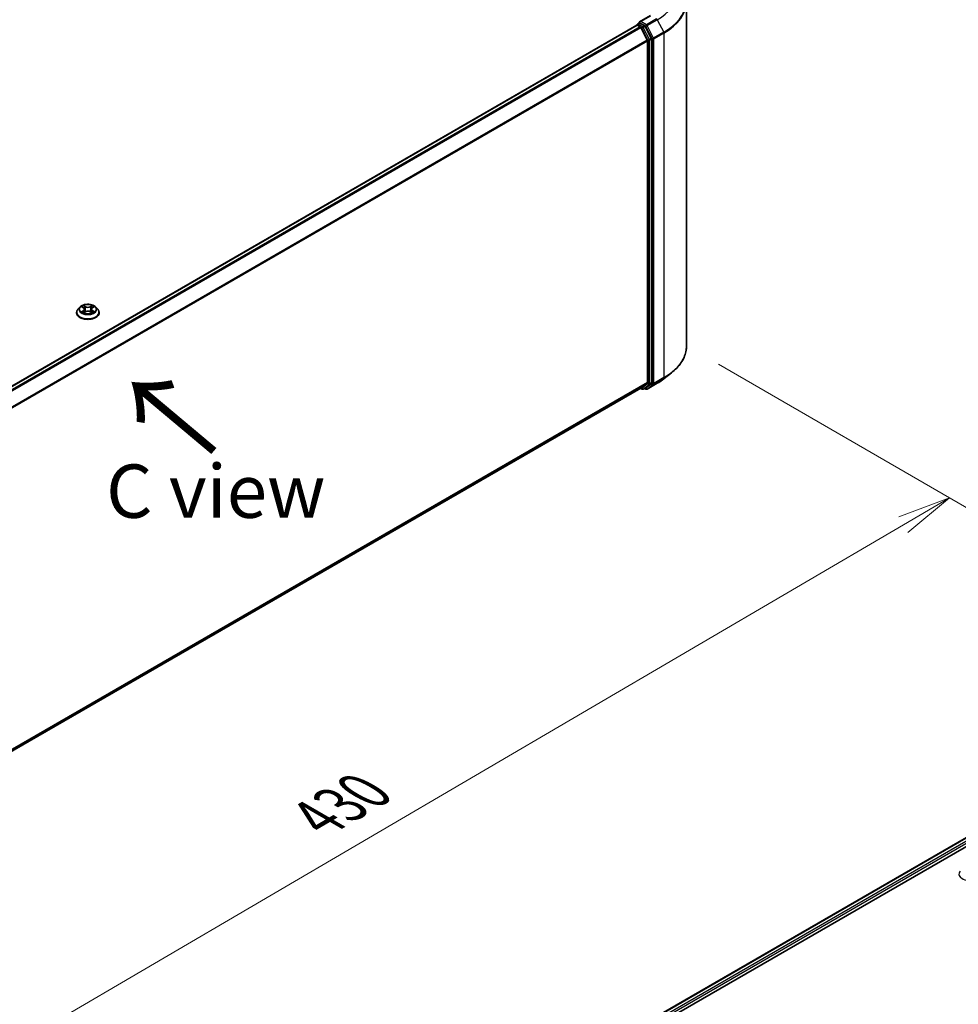
# Model space of a CAD drawing. Units: millimetres. Extents: x 36 to 8112, y 20 to 1566.
# Drawn here: x 243 to 353, y 493 to 608 of the extents above; entities that cross this region are included whole.
import ezdxf

# ---------------------------------------------------------------- set-up
doc = ezdxf.new("R2010")
doc.units = ezdxf.units.MM
doc.header["$LTSCALE"] = 2.5
doc.layers.get('Defpoints').update_dxf_attribs({"lineweight": 25})
for name, color, linetype, lineweight in [('Dimension (ISO)', 7, 'Continuous', 18), ('Symbol (ISO)', 7, 'Continuous', 18), ('Visible (ISO)', 7, 'Continuous', 35), ('Visible Narrow (ISO)', 7, 'Continuous', 25)]:
    doc.layers.add(name, color=color, linetype=linetype, lineweight=lineweight)
doc.styles.add('Note Text (TK)', font='MS PGothic.ttf')
doc.dimstyles.new('Default - Method 1b (TK)', dxfattribs={"dimscale": 2.5, "dimtxt": 2.5, "dimasz": 2.5, "dimexe": 1, "dimexo": 1.5, "dimgap": 1, "dimtad": 1, "dimdsep": 46, "dimtxsty": 'Note Text (TK)', "dimblk": 'OPEN', "dimcen": 0.09, "dimdle": 5, "dimclrd": 100, "dimclre": 100, "dimclrt": 7, "dimadec": 1, "dimazin": 1, "dimtfac": 1, "dimtmove": 0, "dimatfit": 3, "dimldrblk": 'OPEN', "dimfxl": 1, "dimtolj": 1, "dimlwd": -1, "dimlwe": -1, "dimarcsym": 0})

# ---------------------------------------------------------------- blocks, each defined once
blk = doc.blocks.new('_Open')
at = {"color": 0, "linetype": 'ByBlock', "lineweight": -2}
for p, q in [((-1, 0.167), (0, 0)), ((-1, -0.167), (0, 0)), ((0, 0), (-1, 0))]:
    blk.add_line(p, q, dxfattribs=at)
blk = doc.blocks.new('*D23')
at = {"layer": 'Defpoints', "color": 0}
for p in [(320.71, 569.76), (180.62, 493.01), (215.97, 472.59)]:
    blk.add_point(p, dxfattribs=at)
at = {"layer": 'Dimension (ISO)', "color": 100}
for p, q in [((324.45, 567.6), (354.02, 550.53)), ((346.13, 548.81), (221.37, 475.75)), ((184.35, 490.85), (218.47, 471.16))]:
    blk.add_line(p, q, dxfattribs=at)
at = {"layer": 'Dimension (ISO)', "color": 100, "xscale": 6.25, "yscale": 6.25, "zscale": 6.25}
for p, rotation in [((351.52, 551.97), 30.351792967873), ((215.97, 472.59), 210.351792967873)]:
    blk.add_blockref('_Open', p, dxfattribs=dict(at, rotation=rotation))
at = {"layer": 'Dimension (ISO)', "color": 7, "insert": (277.36, 514.39), "char_height": 6.25, "attachment_point": 4, "rotation": 30.3518, "style": 'Note Text (TK)'}
blk.add_mtext('\\A1;{\\Q-29.648;\\W0.819;\\H0.816x;430}', dxfattribs=at)

msp = doc.modelspace()

# ---------------------------------------------------------------- linework, layer by layer
at = {"layer": 'Visible (ISO)'}
for p, q in [((320.7112, 569.7581), (320.7112, 610.1312)), ((316.4697, 608.4525), (315.2123, 607.7265)), ((314.8626, 607.3391), (192.762, 536.8442)), ((314.8909, 607.3509), (314.8909, 607.3454)), ((314.9308, 607.3323), (315.2713, 607.1357)), ((314.9591, 607.469), (315.1883, 607.6013)), ((315.7853, 607.2843), (315.2522, 607.5921)), ((316.0977, 605.5762), (315.3454, 607.0529)), ((316.5798, 605.7874), (315.8594, 607.2015)), ((316.6022, 565.4645), (316.6022, 605.7032)), ((316.12, 605.492), (316.12, 565.4901)), ((249.2338, 573.6518), (249.2338, 573.667)), ((249.6198, 574.3048), (249.3943, 574.0533)), ((249.8411, 574.3322), (250.0342, 574.2168)), ((250.0701, 573.6436), (250.2712, 573.7557)), ((250.1533, 574.0578), (250.1906, 573.7108)), ((250.8327, 573.7557), (251.0338, 573.6436)), ((250.9506, 574.0578), (250.9133, 573.7108)), ((251.0697, 574.2168), (251.2628, 574.3322)), ((251.4841, 574.3048), (251.7096, 574.0533)), ((251.8701, 573.6518), (251.8701, 573.667)), ((318.0801, 565.9244), (318.9397, 566.6048)), ((315.3454, 564.8236), (316.0977, 565.4317)), ((315.8594, 564.8238), (316.5798, 565.4061)), ((316.0788, 564.6897), (317.268, 565.3763)), ((194.0876, 494.8148), (315.3395, 564.8196)), ((315.3035, 564.7988), (315.4922, 564.6899)), ((315.6285, 564.6899), (315.8535, 564.8198)), ((315.9424, 564.6897), (315.7853, 564.7804)), ((289.1832, 475.0266), (411.2838, 545.5214)), ((296.6072, 478.2797), (411.8755, 544.8299))]:
    msp.add_line(p, q, dxfattribs=at)
for centre, start, end in [((315.0272, 607.3509), 120, 180), ((315.5603, 564.808), 240, 300), ((316.0106, 564.8078), 240, 300)]:
    msp.add_arc(centre, 0.1364, start, end, dxfattribs=at)
for centre, major_axis, start_param, end_param in [((314.9308, 607.221), (-0.0682, 0.1181), 5.49778714, 6.28318531), ((315.3486, 607.6478), (-0.1928, 0), 4.71238898, 6.28318531), ((315.2522, 607.7035), (-0.0682, -0.1181), 5.49778714, 6.12363721), ((315.2713, 607.0244), (-0.0682, 0.1181), 4.62172909, 5.49778714), ((315.7853, 607.173), (0.0682, -0.1181), 1.48013644, 2.35619449), ((316.5057, 605.7588), (0.0682, -0.1181), 0.78539816, 1.48013644), ((316.0236, 605.5477), (-0.0682, 0.1181), 3.92699082, 4.62172909), ((316.0236, 565.5457), (0.0682, -0.1181), 0.09065989, 0.78539816), ((316.5057, 565.5201), (0.0682, -0.1181), 0.09065989, 0.78539816), ((315.2713, 564.9377), (0.0682, -0.1181), 0, 0.09065989), ((315.7853, 564.9378), (0.0682, -0.1181), 0, 0.09065989)]:
    msp.add_ellipse(centre, major_axis=major_axis, ratio=0.57735027, start_param=start_param, end_param=end_param, dxfattribs=at)
for points, knots in [([(315.1883, 607.6013), (315.1941, 607.6047), (315.2039, 607.6065), (315.2269, 607.6038), (315.24, 607.5992), (315.2522, 607.5921)], [0.038953354, 0.038953354, 0.038953354, 0.038953354, 0.0503345484, 0.0503345484, 0.0617157428, 0.0617157428, 0.0617157428, 0.0617157428]), ([(251.4841, 574.3048), (251.4284, 574.3671), (251.3575, 574.4217), (251.1904, 574.5156), (251.093, 574.5543), (250.8841, 574.6108), (250.7725, 574.6286), (250.5465, 574.6424), (250.432, 574.6383), (250.2104, 574.6088), (250.1034, 574.5834), (249.9068, 574.5124), (249.8172, 574.4669), (249.6955, 574.3797), (249.6547, 574.3438), (249.6198, 574.3048)], [1.26296478, 1.26296478, 1.26296478, 1.26296478, 1.5839777, 1.5839777, 1.9184063, 1.9184063, 2.25148375, 2.25148375, 2.58279719, 2.58279719, 2.9145331, 2.9145331, 3.24851107, 3.24851107, 3.4494242, 3.4494242, 3.4494242, 3.4494242]), ([(249.3943, 574.0533), (249.374, 574.0306), (249.3554, 574.0072), (249.3217, 573.9589), (249.3068, 573.934), (249.2807, 573.8831), (249.2697, 573.8569), (249.2519, 573.8038), (249.2451, 573.7767), (249.2361, 573.7221), (249.2338, 573.6945), (249.2338, 573.667)], [3.449424205, 3.449424205, 3.449424205, 3.449424205, 3.544937527, 3.544937527, 3.64045085, 3.64045085, 3.735964172, 3.735964172, 3.831477495, 3.831477495, 3.926990817, 3.926990817, 3.926990817, 3.926990817]), ([(249.2338, 573.6518), (249.2338, 573.5706), (249.2552, 573.4895), (249.3383, 573.3342), (249.4015, 573.2603), (249.5645, 573.1262), (249.6658, 573.0666), (249.8948, 572.9693), (250.0227, 572.9318), (250.2916, 572.8823), (250.4325, 572.8704), (250.7135, 572.873), (250.8536, 572.8876), (251.1192, 572.9419), (251.2447, 572.9817), (251.4688, 573.0833), (251.5673, 573.1451), (251.7262, 573.2853), (251.7869, 573.3637), (251.8546, 573.5133), (251.8701, 573.5825), (251.8701, 573.6518)], [3.92699082, 3.92699082, 3.92699082, 3.92699082, 4.2267014, 4.2267014, 4.53911238, 4.53911238, 4.86360542, 4.86360542, 5.18933336, 5.18933336, 5.51408383, 5.51408383, 5.83843868, 5.83843868, 6.16327278, 6.16327278, 6.48907018, 6.48907018, 6.81298523, 6.81298523, 7.06858347, 7.06858347, 7.06858347, 7.06858347]), ([(249.9284, 573.7406), (249.9367, 573.7338), (249.9456, 573.727), (249.9647, 573.7133), (249.9749, 573.7064), (249.9965, 573.693), (250.008, 573.6863), (250.0321, 573.6733), (250.0448, 573.6669), (250.0657, 573.6571), (250.0736, 573.6535), (250.0817, 573.65)], [4.534901476, 4.534901476, 4.534901476, 4.534901476, 4.605051412, 4.605051412, 4.675201349, 4.675201349, 4.745351285, 4.745351285, 4.815501221, 4.815501221, 4.856375894, 4.856375894, 4.856375894, 4.856375894]), ([(250.1533, 574.0578), (250.152, 574.0702), (250.1492, 574.0824), (250.1406, 574.1063), (250.135, 574.118), (250.121, 574.1404), (250.1128, 574.1512), (250.094, 574.1718), (250.0834, 574.1815), (250.0603, 574.2), (250.0477, 574.2087), (250.0342, 574.2168)], [0.847301519, 0.847301519, 0.847301519, 0.847301519, 0.988509822, 0.988509822, 1.129718125, 1.129718125, 1.270926428, 1.270926428, 1.412134731, 1.412134731, 1.553343034, 1.553343034, 1.553343034, 1.553343034]), ([(250.8327, 573.7557), (250.8024, 573.7726), (250.7679, 573.7866), (250.6938, 573.8079), (250.654, 573.8151), (250.5727, 573.8224), (250.5312, 573.8224), (250.4499, 573.8151), (250.4102, 573.8079), (250.336, 573.7866), (250.3015, 573.7726), (250.2712, 573.7557)], [1.58824962, 1.58824962, 1.58824962, 1.58824962, 1.89542757, 1.89542757, 2.20260552, 2.20260552, 2.50978346, 2.50978346, 2.81696141, 2.81696141, 3.12413936, 3.12413936, 3.12413936, 3.12413936]), ([(251.0697, 574.2168), (251.0562, 574.2087), (251.0436, 574.2), (251.0205, 574.1815), (251.0099, 574.1718), (250.9911, 574.1512), (250.9829, 574.1404), (250.9689, 574.118), (250.9633, 574.1063), (250.9547, 574.0824), (250.9519, 574.0702), (250.9506, 574.0578)], [3.159045946, 3.159045946, 3.159045946, 3.159045946, 3.300254249, 3.300254249, 3.441462552, 3.441462552, 3.582670855, 3.582670855, 3.723879158, 3.723879158, 3.865087461, 3.865087461, 3.865087461, 3.865087461]), ([(251.0222, 573.65), (251.0303, 573.6535), (251.0382, 573.6571), (251.0591, 573.6669), (251.0718, 573.6733), (251.0959, 573.6863), (251.1074, 573.693), (251.129, 573.7064), (251.1392, 573.7133), (251.1583, 573.727), (251.1672, 573.7338), (251.1755, 573.7406)], [6.139198394, 6.139198394, 6.139198394, 6.139198394, 6.180073066, 6.180073066, 6.250223003, 6.250223003, 6.320372939, 6.320372939, 6.390522875, 6.390522875, 6.460672811, 6.460672811, 6.460672811, 6.460672811]), ([(251.8701, 573.667), (251.8701, 573.6945), (251.8678, 573.7221), (251.8588, 573.7767), (251.852, 573.8038), (251.8342, 573.8569), (251.8232, 573.8831), (251.7971, 573.934), (251.7822, 573.9589), (251.7485, 574.0072), (251.7299, 574.0306), (251.7096, 574.0533)], [0.785398163, 0.785398163, 0.785398163, 0.785398163, 0.880911486, 0.880911486, 0.976424808, 0.976424808, 1.071938131, 1.071938131, 1.167451453, 1.167451453, 1.262964775, 1.262964775, 1.262964775, 1.262964775]), ([(320.7112, 569.7581), (320.7112, 569.531), (320.6863, 569.3039), (320.5876, 568.8542), (320.5138, 568.6316), (320.319, 568.1948), (320.198, 567.9807), (319.9115, 567.5642), (319.7459, 567.3618), (319.3731, 566.9716), (319.166, 566.7839), (318.9397, 566.6048)], [3.926990817, 3.926990817, 3.926990817, 3.926990817, 4.053018266, 4.053018266, 4.179045715, 4.179045715, 4.305073165, 4.305073165, 4.431100614, 4.431100614, 4.557128063, 4.557128063, 4.557128063, 4.557128063]), ([(317.268, 565.3763), (317.3268, 565.4103), (317.3847, 565.4447), (317.4987, 565.5148), (317.5548, 565.5503), (317.6651, 565.6225), (317.7193, 565.659), (317.8258, 565.7332), (317.8781, 565.7707), (317.9806, 565.8468), (318.0309, 565.8854), (318.0801, 565.9244)], [1.570796327, 1.570796327, 1.570796327, 1.570796327, 1.60184851, 1.60184851, 1.632900694, 1.632900694, 1.663952877, 1.663952877, 1.695005061, 1.695005061, 1.726057244, 1.726057244, 1.726057244, 1.726057244])]:
    msp.add_open_spline(points, degree=3, knots=knots, dxfattribs=at)
at = {"layer": 'Visible Narrow (ISO)'}
for p, q in [((315.3486, 607.7591), (316.5379, 608.4457)), ((317.1998, 608.0636), (316.0106, 607.377)), ((316.0847, 607.2941), (317.2739, 607.9807)), ((317.2739, 607.9807), (318.0262, 606.504)), ((192.802, 536.8212), (314.9308, 607.3323)), ((315.2713, 607.1357), (193.1425, 536.6246)), ((193.2513, 536.5618), (315.3454, 607.0529)), ((315.0272, 607.4622), (315.2522, 607.5921)), ((315.5603, 607.1544), (315.0272, 607.4622)), ((315.3432, 607.0571), (315.4639, 606.9874)), ((316.0106, 607.377), (315.3486, 607.7591)), ((315.4639, 606.9874), (316.1843, 605.5733)), ((315.7853, 607.2843), (315.5603, 607.1544)), ((315.6344, 607.0716), (315.8594, 607.2015)), ((316.3548, 605.6575), (315.6344, 607.0716)), ((315.7853, 607.2843), (315.9142, 607.2099)), ((315.9142, 607.2099), (316.6664, 605.7332)), ((316.8369, 605.8174), (316.0847, 607.2941)), ((316.5798, 605.7874), (316.3548, 605.6575)), ((316.3772, 605.5733), (316.6022, 605.7032)), ((316.6664, 605.7332), (316.6664, 565.3602)), ((318.0262, 606.504), (316.8369, 605.8174)), ((316.8593, 605.7332), (318.0485, 606.4198)), ((316.8593, 565.3602), (316.8593, 605.7332)), ((318.0485, 606.4198), (318.0485, 566.0468)), ((316.0977, 605.5762), (194.0487, 535.1112)), ((194.0837, 535.0343), (316.12, 605.492)), ((316.1843, 605.5733), (316.1843, 565.3346)), ((316.3772, 565.3346), (316.3772, 605.5733)), ((249.7763, 574.363), (250.0225, 574.2158)), ((250.0225, 573.9044), (249.7763, 573.7572)), ((249.884, 573.7858), (250.0388, 573.8784)), ((250.2822, 574.3658), (250.0273, 574.5079)), ((250.0273, 573.6123), (250.2822, 573.7544)), ((250.0388, 573.8784), (250.0548, 573.6622)), ((250.1063, 574.4288), (250.2665, 574.3394)), ((250.2665, 574.3394), (250.2436, 574.0175)), ((251.0766, 574.5079), (250.8217, 574.3658)), ((250.8217, 573.7544), (251.0766, 573.6123)), ((250.8374, 574.3394), (250.9976, 574.4288)), ((250.8374, 574.3394), (250.8603, 574.0175)), ((251.0651, 573.8784), (251.0491, 573.6622)), ((251.0651, 573.8784), (251.2199, 573.7858)), ((251.0814, 574.2158), (251.3276, 574.363)), ((251.3276, 573.7572), (251.0814, 573.9044)), ((316.12, 565.4901), (194.0876, 495.0346)), ((194.0876, 494.9892), (316.0977, 565.4317)), ((316.1843, 565.3346), (315.4639, 564.7523)), ((316.6664, 565.3602), (315.9142, 564.7521)), ((317.2739, 565.3803), (316.0847, 564.6937)), ((316.0847, 564.6937), (316.8369, 565.3018)), ((316.3548, 565.2762), (316.5798, 565.4061)), ((316.6022, 565.4645), (316.3772, 565.3346)), ((316.8369, 565.3018), (318.0262, 565.9884)), ((318.0485, 566.0468), (316.8593, 565.3602)), ((317.2739, 565.3803), (318.0262, 565.9884)), ((315.3454, 564.8236), (194.0876, 494.8154)), ((315.4639, 564.7523), (315.3432, 564.822)), ((315.6344, 564.6939), (316.3548, 565.2762)), ((315.8594, 564.8238), (315.6344, 564.6939)), ((315.9142, 564.7521), (315.8253, 564.8034)), ((289.2231, 475.0036), (411.3519, 545.5147)), ((411.6925, 545.3181), (289.5581, 474.8038)), ((295.3741, 477.9389), (411.7889, 545.151))]:
    msp.add_line(p, q, dxfattribs=at)
for centre, major_axis, ratio, start_param, end_param in [((311.6203, 611.2448), (7.9954, 0), 0.57735027, 5.49778714, 6.91332255), ((311.6203, 610.2025), (9.0593, 0), 0.57735027, 5.49778714, 6.91332255), ((311.6203, 610.1312), (9.0909, 0), 0.57735027, 5.49778714, 6.28318531), ((317.1998, 607.9522), (0.0682, -0.1181), 0.57735027, 1.48013644, 2.35619449), ((315.0272, 607.3509), (-0.1364, 0), 0.57735027, 0, 0.07012361), ((315.0272, 607.3509), (0.0682, 0.1181), 0.57735027, 0.78539816, 2.06167901), ((315.0272, 607.3509), (-0.0682, 0.1181), 0.57735027, 5.49778714, 6.28318531), ((315.5603, 607.0431), (0.0682, 0.1181), 0.57735027, 0.78539816, 2.35619449), ((315.5603, 607.0431), (-0.1215, -0.0619), 0.07392213, 0.61742098, 2.18821731), ((315.5603, 607.0431), (-0.0682, 0.1181), 0.57735027, 4.62172909, 5.49778714), ((316.0106, 607.2656), (0.0682, 0.1181), 0.57735027, 0.78539816, 2.35619449), ((316.0106, 607.2656), (-0.1215, -0.0619), 0.07392213, 0.61742098, 2.18821731), ((316.0106, 607.2656), (-0.0682, 0.1181), 0.57735027, 4.62172909, 5.49778714), ((316.7629, 605.7889), (0.1215, 0.0619), 0.07392213, 3.75901364, 5.32980996), ((316.7629, 605.7889), (-0.1364, 0), 0.57735027, 0.78539816, 2.35619449), ((316.7629, 605.7889), (-0.0682, 0.1181), 0.57735027, 3.92699082, 4.62172909), ((317.9521, 606.4755), (-0.0682, 0.1181), 0.57735027, 3.92699082, 4.62172909), ((316.2807, 605.6289), (0.1215, 0.0619), 0.07392213, 3.75901364, 5.32980996), ((316.2807, 605.6289), (-0.1364, 0), 0.57735027, 0.78539816, 2.35619449), ((316.2807, 605.6289), (-0.0682, 0.1181), 0.57735027, 3.92699082, 4.62172909), ((250.552, 573.7074), (-1.3035, 0), 0.57735027, 5.8056187, 9.90234457), ((250.552, 573.667), (-1.3182, 0), 0.57735027, 0, 3.14159265), ((250.552, 573.6518), (1.3182, 0), 0.57735027, 3.14159265, 6.28318531), ((250.552, 574.0263), (-1.0496, 0), 0.57735027, 5.8056187, 9.90234457), ((250.552, 574.0601), (-0.9364, 0), 0.57735027, 5.30710262, 5.68847167), ((250.552, 574.0601), (0.9364, 0), 0.57735027, 3.7363063, 4.11767534), ((249.9003, 573.7784), (-0.0044, -0.0223), 0.77975364, 4.52690487, 5.92208704), ((249.9662, 573.7311), (-0.0193, -0.012), 0.72973605, 5.16344533, 5.77548257), ((250.552, 573.957), (0.7328, 0), 0.57735027, 2.17629431, 2.42062218), ((250.0225, 574.1973), (0.0117, 0.0195), 0.58733849, 0, 0.79427846), ((249.7432, 574.0601), (0.3883, 0), 0.57735027, 5.51524044, 7.05113018), ((250.0225, 573.8858), (0.0117, -0.0195), 0.58733849, 0.86378433, 2.3473142), ((249.7432, 574.0432), (0.4109, 0), 0.57735027, 5.51524044, 6.34508866), ((250.0905, 574.421), (-0.0186, -0.0131), 0.18497367, 1.04331702, 2.43849919), ((250.1464, 574.3035), (-0.0219, -0.0061), 0.22291783, 3.85158054, 5.20700366), ((250.2278, 574.0098), (-0.0219, -0.0061), 0.22288452, 3.85157383, 5.20261978), ((250.2822, 574.3472), (-0.0111, -0.0199), 0.56718618, 3.91841516, 5.40194502), ((250.552, 574.5101), (0.4109, 0), 0.57735027, 3.94444411, 5.48033385), ((250.2822, 573.7359), (-0.0111, 0.0199), 0.56718618, 5.5063628, 6.28318531), ((250.552, 574.527), (-0.3883, 0), 0.57735027, 0.80285146, 2.3387412), ((250.552, 573.5932), (0.3883, 0), 0.57735027, 0.80285146, 2.3387412), ((250.8217, 574.3472), (0.0111, -0.0199), 0.56718618, 0.88124028, 2.36477015), ((250.8217, 573.7359), (0.0111, 0.0199), 0.56718618, 0, 0.7768225), ((250.8761, 574.0098), (-0.0219, 0.0061), 0.22288452, 4.22215818, 5.57320413), ((251.3607, 574.0601), (-0.3883, 0), 0.57735027, 5.51524044, 7.05113018), ((250.9575, 574.3035), (-0.0219, 0.0061), 0.22291783, 4.2177743, 5.57319742), ((251.3607, 574.0432), (-0.4109, 0), 0.57735027, 6.22128195, 7.05113018), ((250.552, 573.957), (0.7328, 0), 0.57735027, 0.72097047, 0.96529834), ((251.0134, 574.421), (-0.0186, 0.0131), 0.18497367, 0.70309346, 2.09827563), ((251.0814, 573.8858), (-0.0117, -0.0195), 0.58733849, 3.93587111, 5.41940097), ((251.0814, 574.1973), (-0.0117, 0.0195), 0.58733849, 5.48890685, 6.28318531), ((250.552, 574.0601), (-0.9364, 0), 0.57735027, 3.7363063, 4.11767534), ((250.552, 574.0601), (0.9364, 0), 0.57735027, 5.30710262, 5.68847167), ((251.1377, 573.7311), (-0.0193, 0.012), 0.72973605, 3.64929539, 4.26133263), ((251.2036, 573.7784), (0.0044, -0.0223), 0.77975364, 0.36109827, 1.75628044), ((311.6203, 569.7581), (9.0909, 0), 0.57735027, 5.49778714, 6.28318531), ((311.6203, 569.6868), (9.0593, 0), 0.57735027, 5.49778714, 5.65304806), ((316.2807, 565.3902), (0.1364, 0), 0.57735027, 3.92699082, 5.49778714), ((316.2807, 565.3902), (0.0857, -0.1061), 0.8131434, 4.58504495, 6.15584128), ((316.2807, 565.3902), (0.0682, -0.1181), 0.57735027, 0.09065989, 0.78539816), ((316.7629, 565.4158), (0.1364, 0), 0.57735027, 3.92699082, 5.49778714), ((316.7629, 565.4158), (0.0857, -0.1061), 0.8131434, 4.58504495, 6.15584128), ((316.7629, 565.4158), (0.0682, -0.1181), 0.57735027, 0.09065989, 0.78539816), ((317.1998, 565.4944), (0.0682, -0.1181), 0.57735027, 0, 0.09065989), ((311.6203, 568.6445), (-7.9954, 0), 0.57735027, 2.35619449, 2.51145541), ((317.9521, 566.1024), (0.0682, -0.1181), 0.57735027, 0.09065989, 0.78539816), ((315.5603, 564.808), (-0.0682, -0.1181), 0.57735027, 5.49778714, 6.28318531), ((315.5603, 564.808), (0.0857, -0.1061), 0.8131434, 4.58504495, 6.15584128), ((315.5603, 564.808), (0.0682, -0.1181), 0.57735027, 0, 0.09065989), ((316.0106, 564.8078), (-0.0682, -0.1181), 0.57735027, 5.49778714, 6.28318531), ((316.0106, 564.8078), (0.0857, -0.1061), 0.8131434, 4.58504495, 6.15584128), ((316.0106, 564.8078), (0.0682, -0.1181), 0.57735027, 0, 0.09065989), ((353.9347, 507.8704), (-1.3035, 0), 0.57735027, 5.8056187, 9.90234457)]:
    msp.add_ellipse(centre, major_axis=major_axis, ratio=ratio, start_param=start_param, end_param=end_param, dxfattribs=at)
msp.add_ellipse((250.552, 574.0601), major_axis=(0.9734, 0), ratio=0.57735027, dxfattribs=at)
for points, knots in [([(249.8851, 574.3059), (249.8814, 574.31), (249.8775, 574.3139), (249.8636, 574.3262), (249.8527, 574.3335), (249.8312, 574.3451), (249.8207, 574.3497), (249.7989, 574.3575), (249.7876, 574.3606), (249.7763, 574.363)], [0.0019082576, 0.0019082576, 0.0019082576, 0.0019082576, 0.0059340385, 0.0059340385, 0.0154285, 0.0154285, 0.0237449879, 0.0237449879, 0.0323943032, 0.0323943032, 0.0323943032, 0.0323943032]), ([(249.7763, 574.363), (249.7866, 574.3591), (249.7969, 574.3548), (249.8169, 574.3455), (249.8266, 574.3406), (249.8377, 574.3342), (249.8394, 574.3332), (249.8411, 574.3322)], [-0.0323943032, -0.0323943032, -0.0323943032, -0.0323943032, -0.0237449879, -0.0237449879, -0.0154285, -0.0154285, -0.013913302, -0.013913302, -0.013913302, -0.013913302]), ([(249.884, 573.7858), (249.8764, 573.7844), (249.868, 573.7828), (249.8448, 573.7779), (249.8295, 573.7742), (249.8014, 573.766), (249.7888, 573.7619), (249.7763, 573.7572)], [-0.0320559737, -0.0320559737, -0.0320559737, -0.0320559737, -0.0236501899, -0.0236501899, -0.0102009359, -0.0102009359, 0.0003383294, 0.0003383294, 0.0003383294, 0.0003383294]), ([(249.7763, 573.7572), (249.79, 573.7601), (249.8039, 573.7619), (249.8344, 573.764), (249.8508, 573.7636), (249.8746, 573.7613), (249.8831, 573.76), (249.8901, 573.7587)], [-0.0003383294, -0.0003383294, -0.0003383294, -0.0003383294, 0.0102009359, 0.0102009359, 0.0236501899, 0.0236501899, 0.0320559737, 0.0320559737, 0.0320559737, 0.0320559737]), ([(249.9499, 573.7386), (249.9419, 573.7514), (249.9321, 573.762), (249.9099, 573.7779), (249.8974, 573.7832), (249.884, 573.7858)], [0, 0, 0, 0, 0.0145850634, 0.0145850634, 0.0289828459, 0.0289828459, 0.0289828459, 0.0289828459]), ([(249.8901, 573.7587), (249.9021, 573.7564), (249.9133, 573.7517), (249.925, 573.7434), (249.9268, 573.742), (249.9284, 573.7406)], [-0.0289828459, -0.0289828459, -0.0289828459, -0.0289828459, -0.0145850634, -0.0145850634, -0.0120420166, -0.0120420166, -0.0120420166, -0.0120420166]), ([(250.1063, 574.4288), (250.0988, 574.436), (250.0916, 574.4435), (250.0733, 574.4625), (250.0626, 574.4738), (250.0437, 574.4928), (250.0355, 574.5007), (250.0273, 574.5079)], [-0.0320559737, -0.0320559737, -0.0320559737, -0.0320559737, -0.0236501899, -0.0236501899, -0.0102009359, -0.0102009359, 0.0003383294, 0.0003383294, 0.0003383294, 0.0003383294]), ([(250.0273, 574.5079), (250.0324, 574.5), (250.0374, 574.4909), (250.0496, 574.4683), (250.0568, 574.4542), (250.0707, 574.4302), (250.0766, 574.4207), (250.0833, 574.4114)], [-0.0003383294, -0.0003383294, -0.0003383294, -0.0003383294, 0.0102009359, 0.0102009359, 0.0236501899, 0.0236501899, 0.0320559737, 0.0320559737, 0.0320559737, 0.0320559737]), ([(250.0777, 573.6478), (250.0751, 573.648), (250.0726, 573.6479), (250.0638, 573.6469), (250.0582, 573.6447), (250.0484, 573.6383), (250.0441, 573.6343), (250.0356, 573.6246), (250.0315, 573.6188), (250.0273, 573.6123)], [0.0024401637, 0.0024401637, 0.0024401637, 0.0024401637, 0.0059340385, 0.0059340385, 0.0154285, 0.0154285, 0.0237449879, 0.0237449879, 0.0323943032, 0.0323943032, 0.0323943032, 0.0323943032]), ([(250.0273, 573.6123), (250.034, 573.6182), (250.0407, 573.6238), (250.0541, 573.6337), (250.0607, 573.6382), (250.0683, 573.6426), (250.0692, 573.6431), (250.0701, 573.6436)], [-0.0323943032, -0.0323943032, -0.0323943032, -0.0323943032, -0.0237449879, -0.0237449879, -0.0154285, -0.0154285, -0.0142996638, -0.0142996638, -0.0142996638, -0.0142996638]), ([(250.0833, 574.4114), (250.0947, 574.3956), (250.105, 574.3785), (250.1224, 574.3425), (250.1296, 574.3237), (250.1349, 574.3049)], [-0.0289828459, -0.0289828459, -0.0289828459, -0.0289828459, -0.0145850634, -0.0145850634, 0, 0, 0, 0]), ([(250.1622, 574.3112), (250.1564, 574.332), (250.1486, 574.3527), (250.1297, 574.3924), (250.1186, 574.4113), (250.1063, 574.4288)], [0, 0, 0, 0, 0.0145850634, 0.0145850634, 0.0289828459, 0.0289828459, 0.0289828459, 0.0289828459]), ([(250.1349, 574.3049), (250.1484, 574.2559), (250.162, 574.207), (250.1892, 574.1091), (250.2028, 574.0602), (250.2163, 574.0112)], [-0.0687798542, -0.0687798542, -0.0687798542, -0.0687798542, -0.0343899271, -0.0343899271, 0, 0, 0, 0]), ([(250.2436, 574.0175), (250.23, 574.0665), (250.2164, 574.1154), (250.1893, 574.2133), (250.1757, 574.2623), (250.1622, 574.3112)], [0, 0, 0, 0, 0.0343899271, 0.0343899271, 0.0687798542, 0.0687798542, 0.0687798542, 0.0687798542]), ([(250.2163, 574.0112), (250.2357, 573.9413), (250.258, 573.8726), (250.2883, 573.7935), (250.2931, 573.7814), (250.298, 573.7694)], [-0.0982412545, -0.0982412545, -0.0982412545, -0.0982412545, -0.0491206273, -0.0491206273, -0.0402334775, -0.0402334775, -0.0402334775, -0.0402334775]), ([(250.3195, 573.7788), (250.3152, 573.7903), (250.3109, 573.8018), (250.2827, 573.8801), (250.2618, 573.9483), (250.2436, 574.0175)], [0.0405862574, 0.0405862574, 0.0405862574, 0.0405862574, 0.0491206273, 0.0491206273, 0.0982412545, 0.0982412545, 0.0982412545, 0.0982412545]), ([(250.8603, 574.0175), (250.8421, 573.9483), (250.8212, 573.8801), (250.793, 573.8018), (250.7887, 573.7903), (250.7844, 573.7788)], [0, 0, 0, 0, 0.0491206273, 0.0491206273, 0.0576549971, 0.0576549971, 0.0576549971, 0.0576549971]), ([(250.806, 573.7694), (250.8108, 573.7814), (250.8156, 573.7935), (250.8459, 573.8726), (250.8682, 573.9413), (250.8876, 574.0112)], [-0.058007777, -0.058007777, -0.058007777, -0.058007777, -0.0491206273, -0.0491206273, 0, 0, 0, 0]), ([(250.9417, 574.3112), (250.9282, 574.2623), (250.9146, 574.2133), (250.8875, 574.1154), (250.8739, 574.0665), (250.8603, 574.0175)], [0, 0, 0, 0, 0.0343899271, 0.0343899271, 0.0687798542, 0.0687798542, 0.0687798542, 0.0687798542]), ([(250.8876, 574.0112), (250.9011, 574.0602), (250.9147, 574.1091), (250.9419, 574.207), (250.9555, 574.2559), (250.969, 574.3049)], [-0.0687798542, -0.0687798542, -0.0687798542, -0.0687798542, -0.0343899271, -0.0343899271, 0, 0, 0, 0]), ([(250.9976, 574.4288), (250.9852, 574.4112), (250.974, 574.3921), (250.9552, 574.3525), (250.9474, 574.3319), (250.9417, 574.3112)], [0, 0, 0, 0, 0.014491423, 0.014491423, 0.0289828459, 0.0289828459, 0.0289828459, 0.0289828459]), ([(250.969, 574.3049), (250.9743, 574.3236), (250.9814, 574.3423), (250.9988, 574.3782), (251.0091, 574.3955), (251.0206, 574.4114)], [-0.0289828459, -0.0289828459, -0.0289828459, -0.0289828459, -0.014491423, -0.014491423, 0, 0, 0, 0]), ([(251.0766, 574.5079), (251.0699, 574.502), (251.0632, 574.4956), (251.0498, 574.4825), (251.0432, 574.4757), (251.0289, 574.4608), (251.0211, 574.4526), (251.008, 574.4391), (251.0029, 574.4339), (250.9976, 574.4288)], [-0.0323943032, -0.0323943032, -0.0323943032, -0.0323943032, -0.0237449879, -0.0237449879, -0.0154285, -0.0154285, -0.0059340385, -0.0059340385, 0, 0, 0, 0]), ([(251.0206, 574.4114), (251.0253, 574.4179), (251.0296, 574.4246), (251.0401, 574.4418), (251.0457, 574.4521), (251.0555, 574.4705), (251.0598, 574.4786), (251.0683, 574.4941), (251.0725, 574.5014), (251.0766, 574.5079)], [0, 0, 0, 0, 0.0059340385, 0.0059340385, 0.0154285, 0.0154285, 0.0237449879, 0.0237449879, 0.0323943032, 0.0323943032, 0.0323943032, 0.0323943032]), ([(251.0766, 573.6123), (251.0715, 573.6202), (251.0665, 573.6271), (251.0543, 573.6398), (251.0471, 573.6447), (251.0347, 573.6477), (251.0307, 573.6481), (251.0262, 573.6478)], [-0.0003383294, -0.0003383294, -0.0003383294, -0.0003383294, 0.0102009359, 0.0102009359, 0.0236501899, 0.0236501899, 0.02961581, 0.02961581, 0.02961581, 0.02961581]), ([(251.0338, 573.6436), (251.0399, 573.6402), (251.0459, 573.6363), (251.0602, 573.6262), (251.0684, 573.6195), (251.0766, 573.6123)], [-0.0177563099, -0.0177563099, -0.0177563099, -0.0177563099, -0.0102009359, -0.0102009359, 0.0003383294, 0.0003383294, 0.0003383294, 0.0003383294]), ([(251.2199, 573.7858), (251.2064, 573.7832), (251.1939, 573.7778), (251.1716, 573.7619), (251.1619, 573.7514), (251.154, 573.7386)], [0, 0, 0, 0, 0.014491423, 0.014491423, 0.0289828459, 0.0289828459, 0.0289828459, 0.0289828459]), ([(251.1755, 573.7406), (251.1771, 573.742), (251.1787, 573.7433), (251.1904, 573.7516), (251.2017, 573.7564), (251.2138, 573.7587)], [-0.0169408293, -0.0169408293, -0.0169408293, -0.0169408293, -0.014491423, -0.014491423, 0, 0, 0, 0]), ([(251.2138, 573.7587), (251.2188, 573.7596), (251.2244, 573.7606), (251.2403, 573.7625), (251.2512, 573.7634), (251.2727, 573.7636), (251.2832, 573.7632), (251.305, 573.7613), (251.3163, 573.7596), (251.3276, 573.7572)], [0, 0, 0, 0, 0.0059340385, 0.0059340385, 0.0154285, 0.0154285, 0.0237449879, 0.0237449879, 0.0323943032, 0.0323943032, 0.0323943032, 0.0323943032]), ([(251.3276, 574.363), (251.3139, 574.3601), (251.3, 574.3561), (251.2695, 574.344), (251.2531, 574.3353), (251.2313, 574.3186), (251.2247, 574.3125), (251.2188, 574.3059)], [-0.0003383294, -0.0003383294, -0.0003383294, -0.0003383294, 0.0102009359, 0.0102009359, 0.0236501899, 0.0236501899, 0.0301477161, 0.0301477161, 0.0301477161, 0.0301477161]), ([(251.3276, 573.7572), (251.3173, 573.761), (251.307, 573.7645), (251.287, 573.7706), (251.2773, 573.7733), (251.2572, 573.7783), (251.2468, 573.7806), (251.231, 573.7837), (251.2252, 573.7848), (251.2199, 573.7858)], [-0.0323943032, -0.0323943032, -0.0323943032, -0.0323943032, -0.0237449879, -0.0237449879, -0.0154285, -0.0154285, -0.0059340385, -0.0059340385, 0, 0, 0, 0]), ([(251.2628, 574.3322), (251.2717, 574.3375), (251.2808, 574.3424), (251.3025, 574.3529), (251.3151, 574.3583), (251.3276, 574.363)], [-0.0181426717, -0.0181426717, -0.0181426717, -0.0181426717, -0.0102009359, -0.0102009359, 0.0003383294, 0.0003383294, 0.0003383294, 0.0003383294])]:
    msp.add_open_spline(points, degree=3, knots=knots, dxfattribs=at)
for points in [[(249.9661, 573.7124), (249.9607, 573.7212), (249.9553, 573.7299), (249.9499, 573.7386)], [(251.154, 573.7386), (251.1486, 573.7299), (251.1432, 573.7212), (251.1378, 573.7124)]]:
    msp.add_open_spline(points, degree=3, dxfattribs=at)

# ---------------------------------------------------------------- texts
at = {"layer": 'Symbol (ISO)', "color": 7, "insert": (265.8516, 557.2347), "char_height": 10, "attachment_point": 4, "rotation": 140, "line_spacing_factor": 1.5, "style": 'Note Text (TK)'}
msp.add_mtext('\\fMS PGothic|b0|i0;{\\H10.0000;→}', dxfattribs=at)
at = {"layer": 'Symbol (ISO)', "color": 7, "insert": (265.5378, 552.741), "char_height": 6.25, "attachment_point": 5, "line_spacing_factor": 1.5, "style": 'Note Text (TK)'}
msp.add_mtext('\\fＭＳ Ｐゴシック|b0|i0;C view', dxfattribs=at)

# ---------------------------------------------------------------- dimensions: what is measured, and where the dimension line sits
at = {"layer": 'Dimension (ISO)', "color": 100}
dim = msp.add_linear_dim(base=(215.9743, 472.5949), p1=(320.7112, 569.7581), p2=(180.6159, 493.0091), angle=30.351793, text='{\\Q-29.648;\\W0.819;\\H0.816x;430}', dimstyle='Default - Method 1b (TK)', override={"dimgap": 1, "dimdec": 0, "dimlfac": 0.4, "dimtol": 0, "dimlim": 0, "dimtp": 0, "dimtm": 0, "dimtdec": 2, "dimtofl": 0, "dimatfit": 1}, dxfattribs=at)
dim.commit()
dim.dimension.update_dxf_attribs({"geometry": '*D23', "text_midpoint": (283.7492, 512.2816), "dimtype": 160})

doc.saveas('drawing.dxf')
